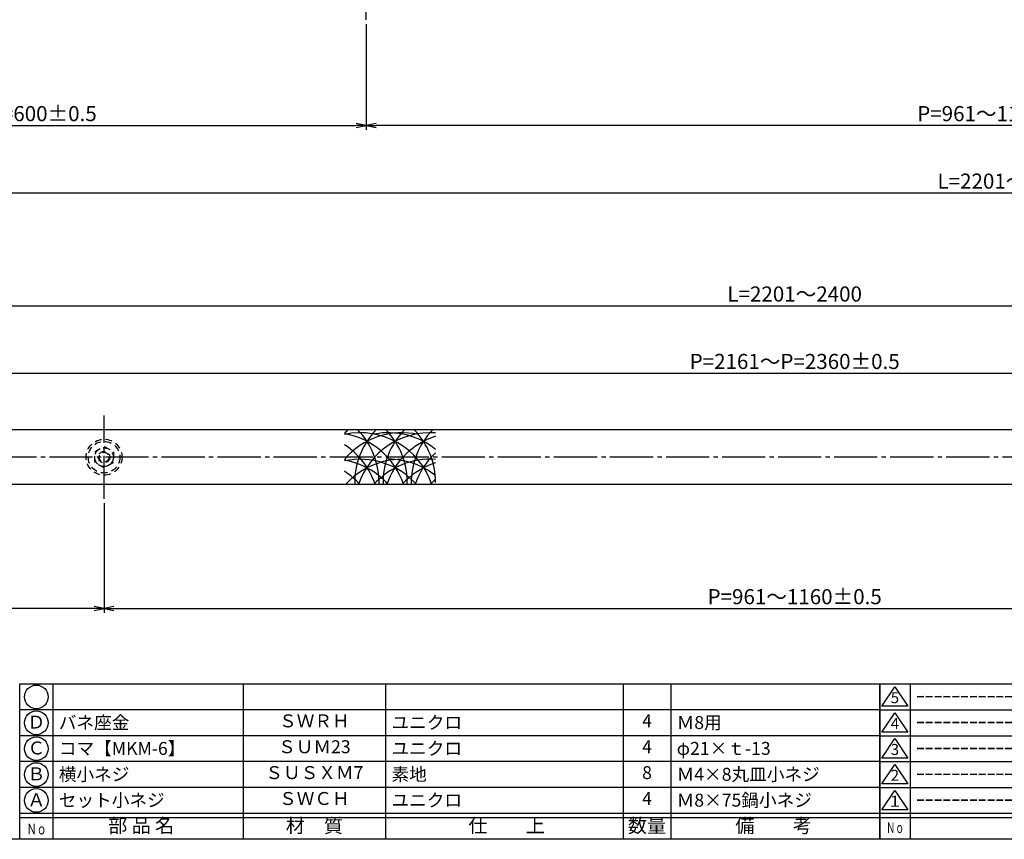
# Model space of a CAD drawing. Units: inches. Extents: x 1645 to 2452, y 430 to 990.
# Drawn here: x 1874 to 2102, y 430 to 620 of the extents above; entities that cross this region are included whole.
import ezdxf
from ezdxf.enums import TextEntityAlignment as Align

# ---------------------------------------------------------------- set-up
doc = ezdxf.new("R2010")
doc.units = ezdxf.units.IN
doc.header["$MEASUREMENT"] = 0
doc.linetypes.add('CENS', pattern=[13, 10, -1, 1, -1])
doc.linetypes.add('HIDS', pattern=[2.5, 1.5, -1])
for name, color, linetype in [('02-実線-1', 7, 'Continuous'), ('03-細線', 1, 'Continuous'), ('04-破線-1', 5, 'HIDS'), ('06-中心線', 1, 'CENS'), ('10-寸法', 3, 'Continuous'), ('11-ﾈｼﾞ関連', 7, 'Continuous'), ('図枠', 7, 'Continuous'), ('図枠-名称', 254, 'Continuous'), ('図枠-文字', 4, 'Continuous'), ('図枠-細線', 251, 'Continuous'), ('図枠-部品名称', 253, 'Continuous')]:
    doc.layers.add(name, color=color, linetype=linetype)
doc.styles.add('STD', font='TXT.shx', dxfattribs={"bigfont": 'bigfont.shx'})
doc.dimstyles.new('1：1', dxfattribs={"dimtxt": 3.5, "dimasz": 2.3, "dimexe": 1, "dimexo": 1, "dimgap": 1, "dimtad": 3, "dimdsep": 46, "dimtxsty": 'STD', "dimblk1": 'ARRI', "dimblk2": 'ARRI', "dimsah": 1, "dimcen": 0, "dimclrd": 3, "dimclre": 3, "dimclrt": 4, "dimadec": 0, "dimazin": 0, "dimtfac": 0.7, "dimtmove": 0, "dimatfit": 0, "dimldrblk": 'ARRI', "dimfxl": 1, "dimtvp": 1, "dimtolj": 1, "dimtzin": 0, "dimarcsym": 0})
doc.dimstyles.new('1：3', dxfattribs={"dimtxt": 3.5, "dimasz": 2.3, "dimexe": 1, "dimexo": 1, "dimgap": 1, "dimtad": 3, "dimlfac": 3, "dimdsep": 46, "dimtxsty": 'STD', "dimblk1": 'ARRI', "dimblk2": 'ARRI', "dimsah": 1, "dimcen": 0, "dimclrd": 3, "dimclre": 3, "dimclrt": 4, "dimadec": 0, "dimazin": 0, "dimtfac": 0.7, "dimtmove": 0, "dimatfit": 0, "dimldrblk": 'ARRI', "dimfxl": 1, "dimtvp": 1, "dimtolj": 1, "dimtzin": 0, "dimarcsym": 0})

# ---------------------------------------------------------------- blocks, each defined once
blk = doc.blocks.new('A$C503D392F')
at = {"layer": '図枠', "color": 7}
for p, q in [((7.35, 35.76), (7.35, -0.24)), ((144.35, 35.76), (144.35, -0.24)), ((164.35, 35.76), (164.35, -0.24)), ((174.35, 5.76), (0.35, 5.76))]:
    blk.add_line(p, q, dxfattribs=at)
at = {"layer": '図枠'}
blk.add_lwpolyline([(0.35, 35.76), (174.35, 35.76), (174.35, -0.24), (0.35, -0.24)], close=True, dxfattribs=at)
at = {"layer": '図枠-細線', "color": 251}
for p, q in [((0.83, 30.6), (3.83, 35.1)), ((3.83, 35.1), (6.83, 30.6)), ((0.35, 29.76), (174.35, 29.76)), ((6.83, 30.6), (0.83, 30.6)), ((0.83, 24.6), (3.83, 29.1)), ((3.83, 29.1), (6.83, 24.6)), ((0.35, 23.76), (174.35, 23.76)), ((6.83, 24.6), (0.83, 24.6)), ((0.83, 18.6), (3.83, 23.1)), ((3.83, 23.1), (6.83, 18.6)), ((6.83, 18.6), (0.83, 18.6)), ((0.35, 17.76), (174.35, 17.76)), ((0.83, 12.6), (3.83, 17.1)), ((3.83, 17.1), (6.83, 12.6)), ((0.35, 11.76), (174.35, 11.76)), ((6.83, 12.6), (0.83, 12.6)), ((0.83, 6.6), (3.83, 11.1)), ((3.83, 11.1), (6.83, 6.6)), ((174.35, 4.76), (0.35, 4.76)), ((6.83, 6.6), (0.83, 6.6))]:
    blk.add_line(p, q, dxfattribs=at)
at = {"layer": '図枠-文字', "color": 4, "style": 'STD'}
for s, p in [('5', (3.84, 32.26)), ('4', (3.84, 26.26)), ('3', (3.84, 20.26)), ('2', (3.84, 14.26)), ('１', (3.84, 8.26))]:
    blk.add_text(s, height=2.55, dxfattribs=at).set_placement(p, align=Align.MIDDLE)
at = {"layer": '図枠-文字', "color": 4, "style": 'STD', "width": 0.862069}
blk.add_text('Ｎｏ', height=2.5, dxfattribs=at).set_placement((1.83, 1.21), (6, 1.21), align=Align.FIT)
at = {"layer": '図枠-文字', "color": 4, "style": 'STD'}
for s, height, p in [('訂\u3000正\u3000事\u3000項', 3.25, (75.9, 2.33)), ('変更年月日', 2.432, (154.11, 2.33)), ('訂正者', 2.432, (169.3, 2.33))]:
    blk.add_text(s, height=height, dxfattribs=at).set_placement(p, align=Align.MIDDLE_CENTER)
blk = doc.blocks.new('ARRI')
at = {"color": 0, "linetype": 'ByBlock'}
for p, q in [((0, 0), (-1, 0.213)), ((-1, -0.213), (0, 0)), ((0, 0), (-1, 0))]:
    blk.add_line(p, q, dxfattribs=at)
blk = doc.blocks.new('*D68')
at = {"layer": '10-寸法', "color": 3, "lineweight": -2, "transparency": 16777216}
for p, q in [((1893.16, 507.56), (1893.16, 482.14)), ((2213.5, 507.56), (2213.5, 482.14)), ((1895.46, 483.14), (2211.2, 483.14))]:
    blk.add_line(p, q, dxfattribs=at)
at = {"layer": 'Defpoints', "color": 0, "transparency": 16777216}
for p in [(1893.16, 508.56), (2213.5, 508.56), (2213.5, 483.14)]:
    blk.add_point(p, dxfattribs=at)
at = {"layer": '10-寸法', "color": 3, "lineweight": -2, "transparency": 16777216, "xscale": 2.3, "yscale": 2.3, "zscale": 2.3, "rotation": 180}
blk.add_blockref('ARRI', (1893.16, 483.14), dxfattribs=at)
at = {"layer": '10-寸法', "color": 3, "lineweight": -2, "transparency": 16777216, "xscale": 2.3, "yscale": 2.3, "zscale": 2.3}
blk.add_blockref('ARRI', (2213.5, 483.14), dxfattribs=at)
at = {"layer": '10-寸法', "color": 4, "transparency": 16777216, "insert": (2053.33, 485.89), "char_height": 3.5, "attachment_point": 5, "style": 'STD'}
blk.add_mtext('\\A1;P=961～1160±0.5', dxfattribs=at)
blk = doc.blocks.new('*D69')
at = {"layer": '10-寸法', "color": 3, "lineweight": -2, "transparency": 16777216}
for p, q in [((1686.5, 511.39), (1686.5, 482.14)), ((1893.16, 507.56), (1893.16, 482.14)), ((1890.86, 483.14), (1688.8, 483.14))]:
    blk.add_line(p, q, dxfattribs=at)
at = {"layer": 'Defpoints', "color": 0, "transparency": 16777216}
for p in [(1686.5, 512.39), (1893.16, 508.56), (1686.5, 483.14)]:
    blk.add_point(p, dxfattribs=at)
at = {"layer": '10-寸法', "color": 3, "lineweight": -2, "transparency": 16777216, "xscale": 2.3, "yscale": 2.3, "zscale": 2.3, "rotation": 180}
blk.add_blockref('ARRI', (1686.5, 483.14), dxfattribs=at)
at = {"layer": '10-寸法', "color": 3, "lineweight": -2, "transparency": 16777216, "xscale": 2.3, "yscale": 2.3, "zscale": 2.3}
blk.add_blockref('ARRI', (1893.16, 483.14), dxfattribs=at)
at = {"layer": '10-寸法', "color": 4, "transparency": 16777216, "insert": (1789.83, 485.89), "char_height": 3.5, "attachment_point": 5, "style": 'STD'}
blk.add_mtext('\\A1;620', dxfattribs=at)
blk = doc.blocks.new('*D71')
at = {"layer": '10-寸法', "color": 3, "lineweight": -2, "transparency": 16777216}
for p, q in [((1693.16, 528.89), (1693.16, 538.67)), ((1695.46, 537.67), (2411.2, 537.67)), ((2413.5, 528.89), (2413.5, 538.67))]:
    blk.add_line(p, q, dxfattribs=at)
at = {"layer": 'Defpoints', "color": 0, "transparency": 16777216}
for p in [(2413.5, 537.67), (1693.16, 527.89), (2413.5, 527.89)]:
    blk.add_point(p, dxfattribs=at)
at = {"layer": '10-寸法', "color": 3, "lineweight": -2, "transparency": 16777216, "xscale": 2.3, "yscale": 2.3, "zscale": 2.3, "rotation": 180}
blk.add_blockref('ARRI', (1693.16, 537.67), dxfattribs=at)
at = {"layer": '10-寸法', "color": 3, "lineweight": -2, "transparency": 16777216, "xscale": 2.3, "yscale": 2.3, "zscale": 2.3}
blk.add_blockref('ARRI', (2413.5, 537.67), dxfattribs=at)
at = {"layer": '10-寸法', "color": 4, "transparency": 16777216, "insert": (2053.33, 540.42), "char_height": 3.5, "attachment_point": 5, "style": 'STD'}
blk.add_mtext('\\A1;P=2161～P=2360±0.5', dxfattribs=at)
blk = doc.blocks.new('*D73')
at = {"layer": '10-寸法', "color": 3, "lineweight": -2, "transparency": 16777216}
for p, q in [((1686.5, 525.06), (1686.5, 554.31)), ((1688.8, 553.31), (2417.86, 553.31)), ((2420.16, 525.06), (2420.16, 554.31))]:
    blk.add_line(p, q, dxfattribs=at)
at = {"layer": 'Defpoints', "color": 0, "transparency": 16777216}
for p in [(2420.16, 553.31), (1686.5, 524.06), (2420.16, 524.06)]:
    blk.add_point(p, dxfattribs=at)
at = {"layer": '10-寸法', "color": 3, "lineweight": -2, "transparency": 16777216, "xscale": 2.3, "yscale": 2.3, "zscale": 2.3, "rotation": 180}
blk.add_blockref('ARRI', (1686.5, 553.31), dxfattribs=at)
at = {"layer": '10-寸法', "color": 3, "lineweight": -2, "transparency": 16777216, "xscale": 2.3, "yscale": 2.3, "zscale": 2.3}
blk.add_blockref('ARRI', (2420.16, 553.31), dxfattribs=at)
at = {"layer": '10-寸法', "color": 4, "transparency": 16777216, "insert": (2053.33, 556.06), "char_height": 3.5, "attachment_point": 5, "style": 'STD'}
blk.add_mtext('\\A1;L=2201～2400', dxfattribs=at)
blk = doc.blocks.new('A$C337F4ABC')
for p, q in [((7.2, 36.81), (7.2, 0.81)), ((51.29, 36.81), (51.29, 0.81)), ((84.36, 36.81), (84.36, 0.81)), ((139.47, 36.81), (139.47, 0.81)), ((150.49, 36.81), (150.49, 0.81)), ((198.99, 6.81), (-0.51, 6.81))]:
    blk.add_line(p, q)
for centre in [(3.34, 33.81), (3.34, 27.81), (3.34, 21.81), (3.34, 15.81), (3.34, 9.81)]:
    blk.add_circle(centre, 2.75)
at = {"layer": '図枠'}
blk.add_lwpolyline([(-0.51, 36.81), (198.99, 36.81), (198.99, 0.81), (-0.51, 0.81)], close=True, dxfattribs=at)
at = {"layer": '図枠-細線'}
for p, q in [((198.99, 30.81), (-0.51, 30.81)), ((198.99, 24.81), (-0.51, 24.81)), ((198.99, 18.81), (-0.51, 18.81)), ((198.99, 12.81), (-0.51, 12.81)), ((198.99, 5.81), (-0.51, 5.81))]:
    blk.add_line(p, q, dxfattribs=at)
at = {"layer": '図枠-文字', "style": 'STD'}
for s, p in [('部 品 名', (27.66, 3.56)), ('材\u3000質', (67.85, 3.56)), ('仕\u3000\u3000上', (112.41, 3.56)), ('数量', (144.96, 3.56)), ('備\u3000\u3000考', (174.35, 3.56))]:
    blk.add_text(s, height=3.25, dxfattribs=at).set_placement(p, align=Align.MIDDLE)
at = {"layer": '図枠-文字', "color": 4, "style": 'STD', "width": 0.950181}
blk.add_text('Ｎｏ', height=2.5, dxfattribs=at).set_placement((1.12, 1.93), (5.71, 1.93), align=Align.FIT)
blk = doc.blocks.new('*D82')
at = {"layer": '10-寸法', "color": 3, "lineweight": -2, "transparency": 16777216}
for p, q in [((1783.95, 630.14), (1783.95, 578.47)), ((2420.16, 630.14), (2420.16, 578.47)), ((1786.25, 579.47), (2417.86, 579.47))]:
    blk.add_line(p, q, dxfattribs=at)
at = {"layer": 'Defpoints', "color": 0, "transparency": 16777216}
for p in [(1783.95, 631.14), (2420.16, 631.14), (2420.16, 579.47)]:
    blk.add_point(p, dxfattribs=at)
at = {"layer": '10-寸法', "color": 3, "lineweight": -2, "transparency": 16777216, "xscale": 2.3, "yscale": 2.3, "zscale": 2.3, "rotation": 180}
blk.add_blockref('ARRI', (1783.95, 579.47), dxfattribs=at)
at = {"layer": '10-寸法', "color": 3, "lineweight": -2, "transparency": 16777216, "xscale": 2.3, "yscale": 2.3, "zscale": 2.3}
blk.add_blockref('ARRI', (2420.16, 579.47), dxfattribs=at)
at = {"layer": '10-寸法', "color": 4, "transparency": 16777216, "insert": (2102.06, 582.22), "char_height": 3.5, "attachment_point": 5, "style": 'STD'}
blk.add_mtext('\\A1;L=2201～2400', dxfattribs=at)
blk = doc.blocks.new('*D83')
at = {"layer": '10-寸法', "color": 3, "lineweight": -2, "transparency": 16777216}
for p, q in [((1953.95, 618.64), (1953.95, 594.12)), ((2213.95, 618.64), (2213.95, 594.12)), ((2211.65, 595.12), (1956.25, 595.12))]:
    blk.add_line(p, q, dxfattribs=at)
at = {"layer": 'Defpoints', "color": 0, "transparency": 16777216}
for p in [(1953.95, 619.64), (2213.95, 619.64), (1953.95, 595.12)]:
    blk.add_point(p, dxfattribs=at)
at = {"layer": '10-寸法', "color": 3, "lineweight": -2, "transparency": 16777216, "xscale": 2.3, "yscale": 2.3, "zscale": 2.3, "rotation": 180}
blk.add_blockref('ARRI', (1953.95, 595.12), dxfattribs=at)
at = {"layer": '10-寸法', "color": 3, "lineweight": -2, "transparency": 16777216, "xscale": 2.3, "yscale": 2.3, "zscale": 2.3}
blk.add_blockref('ARRI', (2213.95, 595.12), dxfattribs=at)
at = {"layer": '10-寸法', "color": 4, "transparency": 16777216, "insert": (2101.95, 597.87), "char_height": 3.5, "attachment_point": 5, "style": 'STD'}
blk.add_mtext('\\A1;P=961～1160±0.5', dxfattribs=at)
blk = doc.blocks.new('*D86')
at = {"layer": '10-寸法', "color": 3, "lineweight": -2, "transparency": 16777216}
for p, q in [((1803.95, 618.64), (1803.95, 594.12)), ((1953.95, 618.64), (1953.95, 594.12)), ((1806.25, 595.12), (1951.65, 595.12))]:
    blk.add_line(p, q, dxfattribs=at)
at = {"layer": 'Defpoints', "color": 0, "transparency": 16777216}
for p in [(1803.95, 619.64), (1953.95, 619.64), (1953.95, 595.12)]:
    blk.add_point(p, dxfattribs=at)
at = {"layer": '10-寸法', "color": 3, "lineweight": -2, "transparency": 16777216, "xscale": 2.3, "yscale": 2.3, "zscale": 2.3, "rotation": 180}
blk.add_blockref('ARRI', (1803.95, 595.12), dxfattribs=at)
at = {"layer": '10-寸法', "color": 3, "lineweight": -2, "transparency": 16777216, "xscale": 2.3, "yscale": 2.3, "zscale": 2.3}
blk.add_blockref('ARRI', (1953.95, 595.12), dxfattribs=at)
at = {"layer": '10-寸法', "color": 4, "transparency": 16777216, "insert": (1878.95, 597.87), "char_height": 3.5, "attachment_point": 5, "style": 'STD'}
blk.add_mtext('\\A1;P=600±0.5', dxfattribs=at)

msp = doc.modelspace()

# ---------------------------------------------------------------- linework, layer by layer
at = {"layer": '02-実線-1', "color": 7, "linetype": 'Continuous'}
for p, q in [((2419.6622, 524.5601), (1686.9955, 524.5601)), ((2419.6622, 511.8934), (1686.9955, 511.8934))]:
    msp.add_line(p, q, dxfattribs=at)
at = {"layer": '03-細線'}
for centre, start, end in [((1962.2445, 512.3568), 135.786759, 139.612104), ((1962.2445, 506.388), 77.342074, 139.612104), ((1952.5549, 506.388), 18.336284, 102.004199), ((1946.0008, 506.388), 18.336284, 80.413475), ((1968.7986, 512.3568), 135.786759, 181.517299), ((1939.4467, 512.3568), 358.482701, 44.213241), ((1968.7986, 506.388), 85.883313, 161.663716), ((1959.109, 506.388), 51.28259, 100.792931), ((1975.3527, 512.3568), 135.786759, 181.517299), ((1946.0008, 512.3568), 358.482701, 44.213241), ((1975.3527, 506.388), 107.621786, 161.663716), ((1981.9068, 512.3568), 135.786759, 181.517299), ((1952.5549, 512.3568), 0, 44.213241), ((1939.4467, 506.388), 18.336284, 57.244371), ((1981.9068, 506.388), 132.629318, 161.663716), ((1952.5549, 500.2469), 41.722028, 102.004199), ((1946.0008, 500.2469), 41.722028, 80.413475), ((1962.2445, 500.2469), 90, 138.277972), ((1968.7986, 500.2469), 85.883313, 138.277972), ((1959.109, 500.2469), 51.28259, 90), ((1975.3527, 500.2469), 107.621786, 138.277972), ((1939.4467, 500.2469), 41.722028, 57.244371), ((1981.9068, 500.2469), 132.701072, 138.277972)]:
    msp.add_arc(centre, 17.5, start, end, dxfattribs=at)
at = {"layer": '04-破線-1', "color": 5, "linetype": 'HIDS'}
for radius in [4.1667, 3.6667]:
    msp.add_circle((1893.1622, 518.2267), radius, dxfattribs=at)
at = {"layer": '06-中心線', "color": 1, "linetype": 'CENS'}
for p, q in [((1953.9479, 619.6426), (1953.9479, 825.6426)), ((2423.4955, 518.2267), (1683.1622, 518.2267))]:
    msp.add_line(p, q, dxfattribs=at)
at = {"layer": '06-中心線'}
msp.add_line((1893.1622, 508.5634), (1893.1622, 527.8901), dxfattribs=at)
at = {"layer": '11-ﾈｼﾞ関連', "color": 5, "linetype": 'HIDS'}
for p, q in [((1890.9955, 519.4777), (1893.1622, 520.7286)), ((1893.1622, 520.7286), (1895.3289, 519.4777)), ((1890.9955, 516.9758), (1890.9955, 519.4777)), ((1895.3289, 519.4777), (1895.3289, 516.9758)), ((1893.1622, 515.7249), (1890.9955, 516.9758)), ((1895.3289, 516.9758), (1893.1622, 515.7249))]:
    msp.add_line(p, q, dxfattribs=at)
for radius in [2.1667, 1.3333, 1.125]:
    msp.add_circle((1893.1622, 518.2267), radius, dxfattribs=at)
at = {"layer": '図枠'}
msp.add_lwpolyline([(1645.0936, 989.6459), (2452.0936, 989.6459), (2452.0936, 429.6459), (1645.0936, 429.6459)], close=True, dxfattribs=at)

# ---------------------------------------------------------------- block references
for name, p in [('A$C337F4ABC', (1874.1074, 428.8375)), ('A$C503D392F', (2072.7405, 429.887))]:
    msp.add_blockref(name, p, dxfattribs=at)

# ---------------------------------------------------------------- texts
at = {"layer": '図枠-名称', "style": 'STD'}
for p in [(2081.4532, 462.713), (2081.4532, 456.713), (2081.4532, 450.713), (2081.4532, 444.713), (2081.4532, 438.713)]:
    msp.add_text('ｰｰｰｰｰｰｰｰｰｰｰｰｰｰｰｰｰｰｰｰ', height=3, dxfattribs=at).set_placement(p, align=Align.MIDDLE_LEFT)
at = {"layer": '図枠-部品名称', "style": 'STD'}
for s, p in [('Ｄ', (1877.4588, 456.4292)), ('ＳＷＲＨ', (1941.937, 456.713)), ('4', (2019.0917, 456.713)), ('Ｃ', (1877.4588, 450.4292)), ('ＳＵＭ23', (1941.937, 450.713)), ('4', (2019.0917, 450.713)), ('Ｂ', (1877.4588, 444.4292)), ('ＳＵＳＸＭ7', (1941.937, 444.713)), ('8', (2019.0917, 444.713)), ('Ａ', (1877.4588, 438.4292)), ('ＳＷＣＨ', (1941.937, 438.713)), ('4', (2019.0917, 438.713))]:
    msp.add_text(s, height=3, dxfattribs=at).set_placement(p, align=Align.MIDDLE)
for s, p in [('バネ座金', (1882.6686, 456.713)), ('ユニクロ', (1959.8233, 456.713)), ('Ｍ8用', (2025.9559, 456.713)), ('コマ【MKM-6】', (1882.6686, 450.713)), ('ユニクロ', (1959.8233, 450.713)), ('φ21×ｔ-13', (2025.9559, 450.713)), ('横小ネジ', (1882.6686, 444.713)), ('素地', (1959.8233, 444.713)), ('Ｍ4×8丸皿小ネジ', (2025.9559, 444.713)), ('セット小ネジ', (1882.6686, 438.713)), ('ユニクロ', (1959.8233, 438.713)), ('Ｍ8×75鍋小ネジ', (2025.9559, 438.713))]:
    msp.add_text(s, height=3, dxfattribs=at).set_placement(p, align=Align.MIDDLE_LEFT)

# ---------------------------------------------------------------- dimensions: what is measured, and where the dimension line sits
at = {"layer": '10-寸法'}
for base, p1, p2, text, picture, middle in [((2420.1622, 579.4722), (1783.9479, 631.1426), (2420.1622, 631.1426), 'L=2201～2400', '*D82', (2102.0551, 579.4722)), ((1953.9479, 595.1174), (2213.9479, 619.6426), (1953.9479, 619.6426), 'P=961～1160±0.5', '*D83', (2101.9479, 595.1174))]:
    dim = msp.add_linear_dim(base=base, p1=p1, p2=p2, text=text, dimstyle='1：1', dxfattribs=at)
    dim.commit()
    dim.dimension.update_dxf_attribs({"geometry": picture, "text_midpoint": middle, "dimtype": 160})
for base, p1, p2, text, dimstyle, picture, middle in [((1953.9479, 595.1174), (1803.9479, 619.6426), (1953.9479, 619.6426), 'P=600±0.5', '1：1', '*D86', (1878.9479, 597.8674)), ((2420.1622, 553.3133), (1686.4955, 524.0601), (2420.1622, 524.0601), 'L=<>～2400', '1：3', '*D73', (2053.3289, 556.0633)), ((2413.4955, 537.668), (1693.1622, 527.8901), (2413.4955, 527.8901), 'P=<>～P=2360±0.5', '1：3', '*D71', (2053.3289, 540.418)), ((2213.4955, 483.1402), (1893.1622, 508.5634), (2213.4955, 508.5634), 'P=<>～1160±0.5', '1：3', '*D68', (2053.3289, 485.8902))]:
    dim = msp.add_linear_dim(base=base, p1=p1, p2=p2, text=text, dimstyle=dimstyle, dxfattribs=at)
    dim.commit()
    dim.dimension.update_dxf_attribs({"geometry": picture, "text_midpoint": middle})
dim = msp.add_linear_dim(base=(1686.4955, 483.1402), p1=(1893.1622, 508.5634), p2=(1686.4955, 512.3934), dimstyle='1：3', dxfattribs=at)
dim.commit()
dim.dimension.update_dxf_attribs({"geometry": '*D69', "text_midpoint": (1789.8289, 485.8902)})

doc.saveas('drawing.dxf')
